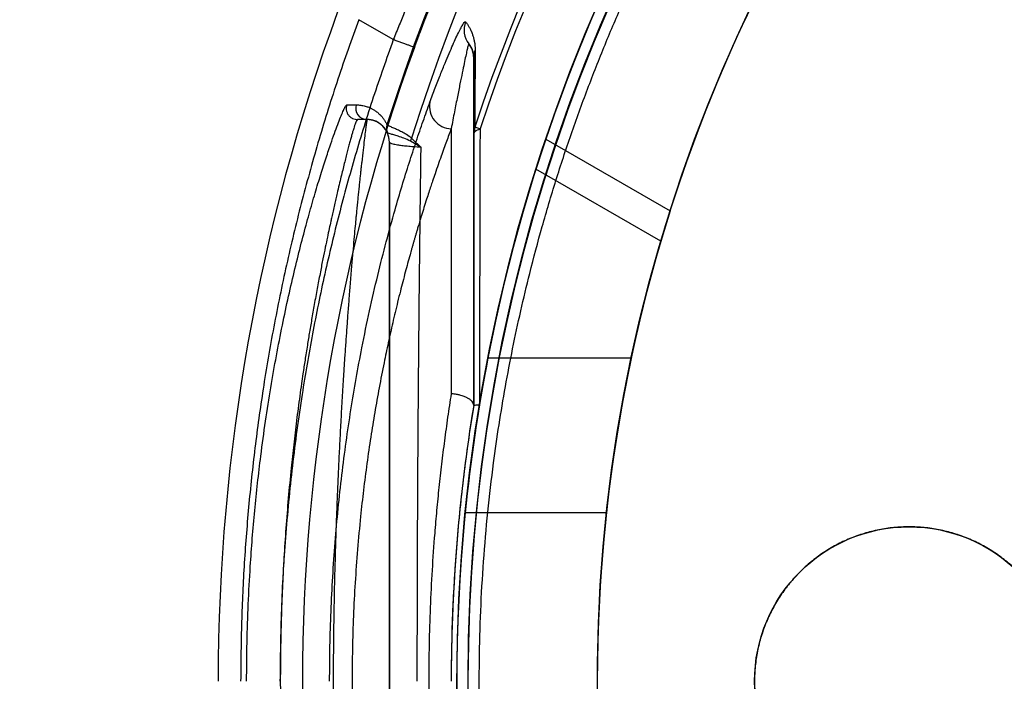
# Model space of a CAD drawing. Units: millimetres. Extents: x -47 to 292, y 5 to 205.
# Drawn here: x 110 to 111, y 86 to 87 of the extents above; entities that cross this region are included whole.
import ezdxf

# ---------------------------------------------------------------- set-up
doc = ezdxf.new("R2010")
doc.units = ezdxf.units.MM
doc.styles.add('SLDTEXTSTYLE0', font='TXT', dxfattribs={"width": 0.75})
doc.dimstyles.new('SLDDIMSTYLE2', dxfattribs={"dimtxt": 1.852083, "dimasz": 1.852083, "dimexe": 0, "dimexo": 0.0625, "dimgap": 0.463021, "dimtad": 1, "dimdec": 0, "dimlfac": 23, "dimrnd": 1e-09, "dimzin": 12, "dimdsep": 46, "dimtxsty": 'SLDTEXTSTYLE0', "dimblk1": 'CLOSED', "dimblk2": 'CLOSED', "dimsah": 1, "dimcen": 0.09, "dimadec": 0, "dimazin": 3, "dimtfac": 1, "dimtofl": 0, "dimtmove": 0, "dimatfit": 3, "dimldrblk": 'CLOSED', "dimfxl": 0, "dimfrac": 2, "dimtolj": 1, "dimtzin": 12, "dimarcsym": 0})

# ---------------------------------------------------------------- blocks, each defined once
blk = doc.blocks.new('_CLOSED')
at = {"color": 0, "linetype": 'ByBlock', "lineweight": -2}
for p, q in [((-1, 0.166667), (0, 0)), ((-1, 0.166667), (-1, -0.166667)), ((0, 0), (-1, -0.166667)), ((0, 0), (-1, 0))]:
    blk.add_line(p, q, dxfattribs=at)
blk = doc.blocks.new('_D_12')
at = {"color": 7, "linetype": 'Continuous', "lineweight": 18}
for p, q in [((79.32844, 100.64077), (134.64113, 100.64077)), ((133.64113, 100.64077), (133.64113, 65.85817)), ((127.97902, 89.78373), (130.47917, 89.78373)), ((127.97902, 89.78373), (127.97902, 89.4087)), ((130.47917, 89.78373), (130.47917, 89.4087)), ((127.97902, 80.28392), (127.97902, 80.65894)), ((130.47917, 80.28392), (130.47917, 80.65894)), ((127.97902, 80.28392), (130.47917, 80.28392)), ((122.80671, 65.85817), (134.64113, 65.85817))]:
    blk.add_line(p, q, dxfattribs=at)
at = {"color": 7, "linetype": 'Continuous', "lineweight": 18, "xscale": 1.852083333333333, "yscale": 1.852083333333333}
for p, rotation in [((133.64113, 100.64077, 19.01802), 90.0000000000004), ((133.64113, 65.85817, 19.01802), 270.0000000000004)]:
    blk.add_blockref('_CLOSED', p, dxfattribs=dict(at, rotation=rotation))
at = {"color": 7, "linetype": 'Continuous', "lineweight": 18, "char_height": 1.852083, "attachment_point": 1, "rotation": 90, "style": 'SLDTEXTSTYLE0'}
for s, insert in [('800mm', (131.25367, 80.66666)), ('31 1/2"', (128.31231, 81.03397))]:
    blk.add_mtext(s, dxfattribs=dict(at, insert=insert))

msp = doc.modelspace()

# ---------------------------------------------------------------- linework, layer by layer
at = {"color": 7, "linetype": 'Continuous', "lineweight": 25}
for p, q in [((110.13145, 86.74174), (110.1047, 86.75719)), ((110.09542, 86.69124), (110.10277, 86.69126)), ((110.11105, 86.6799), (110.1037, 86.6799)), ((110.12657, 86.67578), (110.12656, 86.6758)), ((110.12693, 86.66962), (110.12692, 86.66963)), ((110.17627, 86.67282), (110.17627, 86.46763)), ((110.19454, 86.67404), (110.19366, 86.66859)), ((110.15269, 86.65865), (110.14469, 86.66313)), ((110.24947, 86.66474), (110.34566, 86.6092)), ((110.33848, 86.58574), (110.24188, 86.64151)), ((110.31555, 86.49512), (110.20464, 86.49512)), ((110.19366, 86.45849), (110.19366, 86.45848)), ((110.2964, 86.37556), (110.18711, 86.37556))]:
    msp.add_line(p, q, dxfattribs=at)
for centre, radius in [((111.49366, 86.24512), 1.30435), ((110.53062, 86.24512), 0.11957)]:
    msp.add_circle(centre, radius, dxfattribs=at)
for centre, radius, start, end in [((111.49366, 86.24512), 1.43333, 107.48598, 162.51402), ((111.49366, 86.24512), 1.41201, 107.31613, 162.68387), ((111.49366, 86.24512), 1.31304, 277.61121, 277.32419), ((111.49366, 86.24512), 1.31304, 10.97597, 169.02403), ((111.49366, 86.24512), 1.3681, 108.27122, 161.72878), ((111.49366, 86.24512), 1.36383, 108.27122, 161.72878), ((111.49366, 86.24512), 1.20435, 278.30279, 277.98936), ((111.49366, 86.24512), 1.20435, 11.98064, 168.01936), ((111.49366, 86.24512), 1.31304, 137.57087, 162.42913), ((111.49366, 86.24512), 1.31304, 137.57087, 162.42913), ((111.49366, 86.24512), 1.31304, 138.63726, 161.36274), ((111.49366, 86.24512), 1.31304, 138.63726, 161.36274), ((111.49366, 86.24512), 1.20435, 136.42859, 163.57141), ((111.49366, 86.24512), 1.20435, 136.42859, 163.57141), ((111.49366, 86.24512), 1.30435, 151.31293, 28.68707), ((111.49366, 86.24512), 1.49774, 159.76279, 180), ((110.20359, 86.74925), 0.01739, 158.64249, 218.21769), ((110.17627, 86.72773), 0.01739, 0, 38.21987), ((111.49366, 86.24512), 1.43252, 159.96982, 180), ((110.21101, 86.72773), 0.01735, 159.33279, 179.99936), ((110.1766, 86.68995), 0.01713, 168.93542, 268.90311), ((110.11105, 86.6886), 0.0087, 162.21653, 269.99321), ((110.11105, 86.66251), 0.01739, 360, 90), ((110.11105, 86.66251), 0.01739, 360, 24.10756), ((110.15446, 86.66036), 0.01015, 150.22248, 164.11948), ((111.49366, 86.24512), 1.20435, 162.40388, 227.59612), ((111.49366, 86.24512), 1.20435, 162.40388, 227.59612), ((111.49366, 86.24512), 1.31304, 169.02403, 190.97597), ((111.49366, 86.24512), 1.31304, 169.02403, 174.29896), ((111.49366, 86.24512), 1.31304, 169.02403, 174.29896), ((111.49366, 86.24512), 1.20435, 168.01936, 191.98064), ((111.49366, 86.24512), 1.20435, 168.01936, 173.78249), ((111.49366, 86.24512), 1.20435, 168.01936, 173.78249), ((111.49366, 86.24512), 1.31739, 170.67926, 180), ((111.49366, 86.24512), 1.31313, 170.61753, 180), ((111.49366, 86.24512), 1.43252, 180, 357.93781), ((111.49366, 86.24512), 1.31313, 180, 189.38247)]:
    msp.add_arc(centre, radius, start, end, dxfattribs=at)
for points, knots in [([(111.49366, 84.94947), (111.4815, 84.94957), (111.45718, 84.94977), (111.42075, 84.95136), (111.38438, 84.95391), (111.34792, 84.95752), (111.31391, 84.96185), (111.28236, 84.9667), (111.25343, 84.97182), (111.22463, 84.97759), (111.19595, 84.98402), (111.16319, 84.99215), (111.12646, 85.00235), (111.08594, 85.01505), (111.04585, 85.02907), (111.00612, 85.04444), (110.9668, 85.06116), (110.92797, 85.07922), (110.88974, 85.09856), (110.85346, 85.11844), (110.81911, 85.13869), (110.78664, 85.15915), (110.7548, 85.18056), (110.72363, 85.20288), (110.69539, 85.22441), (110.66993, 85.24488), (110.64708, 85.26414), (110.62468, 85.28393), (110.60274, 85.30424), (110.57946, 85.32679), (110.55503, 85.35173), (110.52964, 85.37918), (110.50506, 85.40736), (110.48139, 85.43612), (110.45888, 85.46513), (110.43751, 85.49433), (110.41717, 85.5238), (110.39764, 85.55383), (110.37884, 85.58458), (110.36079, 85.61603), (110.34353, 85.64815), (110.32719, 85.68075), (110.3117, 85.71396), (110.29809, 85.74543), (110.28617, 85.77504), (110.27583, 85.80253), (110.26611, 85.83025), (110.25701, 85.8582), (110.2473, 85.89053), (110.23735, 85.92733), (110.22761, 85.96866), (110.21923, 86.01029), (110.2122, 86.05231), (110.20654, 86.09466), (110.20227, 86.13728), (110.19941, 86.18002), (110.19802, 86.22136), (110.19792, 86.26124), (110.19896, 86.2996), (110.20114, 86.33792), (110.20446, 86.3761), (110.20857, 86.41138), (110.2132, 86.44372), (110.21812, 86.47319), (110.22372, 86.50255), (110.23, 86.53178), (110.23754, 86.56331), (110.24653, 86.59704), (110.2572, 86.63288), (110.26891, 86.66839), (110.28158, 86.70341), (110.29506, 86.73757), (110.30928, 86.77085), (110.32427, 86.80336), (110.34009, 86.8355), (110.35139, 86.85654), (110.35705, 86.86707)], [0, 0, 0, 0, 0.013595, 0.027177, 0.040757, 0.054345, 0.06813, 0.079077, 0.09002, 0.100962, 0.11191, 0.12287, 0.138697, 0.15451, 0.170324, 0.186158, 0.202124, 0.218075, 0.234027, 0.249999, 0.264306, 0.278599, 0.29289, 0.307193, 0.321442, 0.332579, 0.343711, 0.354843, 0.365981, 0.377131, 0.391071, 0.404999, 0.418926, 0.432863, 0.446624, 0.459967, 0.473303, 0.486644, 0.5, 0.513592, 0.527173, 0.540753, 0.554343, 0.56813, 0.579077, 0.59002, 0.600962, 0.61191, 0.62287, 0.638697, 0.65451, 0.670324, 0.686158, 0.702124, 0.718075, 0.734027, 0.749999, 0.764306, 0.778599, 0.79289, 0.807193, 0.821442, 0.832579, 0.843711, 0.854843, 0.865981, 0.877131, 0.891071, 0.904999, 0.918926, 0.932863, 0.946624, 0.959967, 0.973303, 0.986644, 1, 1, 1, 1]), ([(110.16159, 86.81129), (110.16074, 86.80947), (110.15902, 86.8058), (110.15585, 86.79887), (110.15231, 86.791), (110.14893, 86.78335), (110.1459, 86.77635), (110.14327, 86.7702), (110.13999, 86.76247), (110.13602, 86.75295), (110.133, 86.74553), (110.13145, 86.74174)], [0, 0, 0, 0, 0.123888, 0.248453, 0.373722, 0.499718, 0.576238, 0.655505, 0.737522, 0.86566, 1, 1, 1, 1]), ([(110.17014, 86.79161), (110.16948, 86.79015), (110.16818, 86.78722), (110.16579, 86.78166), (110.16315, 86.77537), (110.16027, 86.76834), (110.15724, 86.76074), (110.15411, 86.75268), (110.15093, 86.74432), (110.14884, 86.73863), (110.14779, 86.73578)], [0, 0, 0, 0, 0.124748, 0.24939, 0.374597, 0.49977, 0.624921, 0.750141, 0.874982, 1, 1, 1, 1]), ([(110.1047, 86.75719), (110.09923, 86.7419), (110.08828, 86.71133), (110.07379, 86.66479), (110.06071, 86.61779), (110.0492, 86.57031), (110.03925, 86.52243), (110.03104, 86.47517), (110.02449, 86.42858), (110.01949, 86.3828), (110.01594, 86.33694), (110.01372, 86.29105), (110.01345, 86.26043), (110.01331, 86.24512)], [0, 0, 0, 0, 0.09316, 0.186287, 0.279574, 0.373065, 0.466577, 0.560116, 0.648261, 0.736448, 0.82434, 0.912142, 1, 1, 1, 1]), ([(110.15979, 86.69323), (110.1612, 86.69706), (110.16406, 86.70477), (110.16797, 86.71482), (110.17154, 86.72368), (110.17474, 86.73131), (110.17757, 86.7378), (110.18017, 86.74353), (110.1825, 86.74834), (110.18444, 86.75203), (110.18589, 86.75443), (110.18693, 86.75572), (110.18724, 86.75563), (110.1874, 86.75558)], [0, 0, 0, 0, 0.082139, 0.165629, 0.250802, 0.332394, 0.415442, 0.50018, 0.597927, 0.698236, 0.798506, 0.89816, 1, 1, 1, 1]), ([(110.1874, 86.75558), (110.18764, 86.75527), (110.18811, 86.75465), (110.18879, 86.75368), (110.18943, 86.75269), (110.19004, 86.75168), (110.19063, 86.75062), (110.19121, 86.7495), (110.19161, 86.74864), (110.19185, 86.74809), (110.19194, 86.74788), (110.19203, 86.74767), (110.19213, 86.74743), (110.19235, 86.74689), (110.19268, 86.74603), (110.19308, 86.74485), (110.19345, 86.74364), (110.19377, 86.74242), (110.19405, 86.74119), (110.19425, 86.74014), (110.19439, 86.73925), (110.19449, 86.73854), (110.19458, 86.73778), (110.19466, 86.737), (110.19471, 86.73622), (110.19475, 86.73544), (110.19478, 86.73466), (110.19478, 86.73412), (110.19478, 86.73385)], [0, 0, 0, 0, 0.0687711, 0.1358063, 0.2011058, 0.2646696, 0.3264978, 0.3925042, 0.4564106, 0.4674408, 0.478406, 0.4893061, 0.500191, 0.5148339, 0.5708654, 0.6262484, 0.6790899, 0.7293902, 0.7771495, 0.8223679, 0.8436432, 0.8686854, 0.8932423, 0.9167306, 0.9391504, 0.9605018, 0.980785, 1, 1, 1, 1]), ([(110.13145, 86.74174), (110.1262, 86.72689), (110.1157, 86.69722), (110.10178, 86.65206), (110.08923, 86.60646), (110.07818, 86.5604), (110.06863, 86.51396), (110.06013, 86.46447), (110.05301, 86.41191), (110.0477, 86.35639), (110.04437, 86.30077), (110.04396, 86.26367), (110.04375, 86.24512)], [0, 0, 0, 0, 0.093185, 0.186312, 0.279603, 0.373116, 0.466603, 0.56015, 0.670335, 0.780436, 0.890207, 1, 1, 1, 1]), ([(110.14779, 86.73578), (110.14772, 86.73581), (110.14758, 86.73586), (110.14664, 86.7362), (110.14511, 86.73676), (110.14299, 86.73753), (110.14039, 86.73848), (110.13749, 86.73954), (110.13447, 86.74064), (110.13244, 86.74138), (110.13145, 86.74174)], [0, 0, 0, 0, 0.116705, 0.24024, 0.368789, 0.5, 0.631211, 0.75976, 0.883295, 1, 1, 1, 1]), ([(110.18993, 86.73849), (110.18986, 86.73844), (110.1897, 86.73835), (110.18919, 86.73657), (110.18848, 86.73356), (110.18752, 86.7292), (110.18631, 86.72347), (110.18484, 86.71635), (110.1831, 86.70779), (110.18109, 86.6977), (110.17883, 86.68623), (110.17712, 86.67729), (110.17627, 86.67282)], [0, 0, 0, 0, 0.101365, 0.202538, 0.303482, 0.403712, 0.503345, 0.602651, 0.702003, 0.801663, 0.900884, 1, 1, 1, 1]), ([(110.18993, 86.73849), (110.19006, 86.73833), (110.1903, 86.73801), (110.19066, 86.73751), (110.19098, 86.73701), (110.19129, 86.7365), (110.19155, 86.73604), (110.19177, 86.73561), (110.19196, 86.73524), (110.19209, 86.73496), (110.19217, 86.73478), (110.19221, 86.73469), (110.19224, 86.73461), (110.19228, 86.73453), (110.19232, 86.73442), (110.1924, 86.73424), (110.1925, 86.73399), (110.19265, 86.73359), (110.19281, 86.73312), (110.19298, 86.73257), (110.19313, 86.73201), (110.19326, 86.73146), (110.19337, 86.7309), (110.19347, 86.73035), (110.19354, 86.72982), (110.19359, 86.7293), (110.19363, 86.72878), (110.19366, 86.72827), (110.19366, 86.7279), (110.19366, 86.72773)], [0, 0, 0, 0, 0.071842, 0.141067, 0.207675, 0.271667, 0.333042, 0.376387, 0.418325, 0.458856, 0.467584, 0.476244, 0.484836, 0.49336, 0.50297, 0.516673, 0.54838, 0.579258, 0.630478, 0.679237, 0.725535, 0.769373, 0.810751, 0.849669, 0.884109, 0.916362, 0.946429, 0.974308, 1, 1, 1, 1]), ([(110.19478, 86.73385), (110.19477, 86.73162), (110.19475, 86.72718), (110.19472, 86.72046), (110.1947, 86.71376), (110.19467, 86.70706), (110.19464, 86.7004), (110.19462, 86.69378), (110.19459, 86.68721), (110.19457, 86.68065), (110.19455, 86.67623), (110.19454, 86.67404)], [0, 0, 0, 0, 0.118093, 0.234649, 0.349668, 0.46315, 0.575095, 0.683545, 0.790512, 0.895997, 1, 1, 1, 1]), ([(110.19366, 86.66859), (110.19366, 86.67079), (110.19366, 86.67522), (110.19366, 86.68181), (110.19366, 86.68841), (110.19366, 86.69503), (110.19366, 86.70161), (110.19366, 86.70816), (110.19366, 86.71469), (110.19366, 86.72123), (110.19366, 86.72555), (110.19366, 86.72773)], [0, 0, 0, 0, 0.105525, 0.212683, 0.321475, 0.431899, 0.543958, 0.655605, 0.768827, 0.883626, 1, 1, 1, 1]), ([(110.19366, 86.72773), (110.19366, 86.7276), (110.19366, 86.72733), (110.19366, 86.72515), (110.19366, 86.72165), (110.19366, 86.71664), (110.19366, 86.71013), (110.19366, 86.70213), (110.19366, 86.69259), (110.19366, 86.6816), (110.19366, 86.66915), (110.19366, 86.6553), (110.19366, 86.64012), (110.19366, 86.62368), (110.19366, 86.60608), (110.19366, 86.58738), (110.19366, 86.56775), (110.19366, 86.54724), (110.19366, 86.52604), (110.19366, 86.5042), (110.19366, 86.48185), (110.19366, 86.46646), (110.19366, 86.45875)], [0, 0, 0, 0, 0.048269, 0.096503, 0.145505, 0.195167, 0.244895, 0.295592, 0.346277, 0.39729, 0.448488, 0.499756, 0.550994, 0.602219, 0.653258, 0.703968, 0.754746, 0.804494, 0.854232, 0.90332, 0.951629, 1, 1, 1, 1]), ([(110.08217, 86.24512), (110.08223, 86.25416), (110.08233, 86.27224), (110.08318, 86.29926), (110.08452, 86.32608), (110.08638, 86.35264), (110.08874, 86.37891), (110.09159, 86.40487), (110.09489, 86.43039), (110.0986, 86.45533), (110.10268, 86.47962), (110.10747, 86.50525), (110.11303, 86.53198), (110.11936, 86.55941), (110.12598, 86.58552), (110.13231, 86.60856), (110.13826, 86.62877), (110.14376, 86.64647), (110.14922, 86.66317), (110.15461, 86.67892), (110.15806, 86.68847), (110.15979, 86.69323)], [0, 0, 0, 0, 0.05, 0.099994, 0.149909, 0.199671, 0.24954, 0.29966, 0.349851, 0.399898, 0.449686, 0.499597, 0.562165, 0.624811, 0.687288, 0.74973, 0.799636, 0.849404, 0.89953, 0.949844, 1, 1, 1, 1]), ([(110.01794, 86.24512), (110.018, 86.25514), (110.01812, 86.27509), (110.01912, 86.30481), (110.02055, 86.3317), (110.02229, 86.35583), (110.02417, 86.37733), (110.02637, 86.39859), (110.02913, 86.42179), (110.03252, 86.44656), (110.03659, 86.47249), (110.04096, 86.49727), (110.04558, 86.5209), (110.05039, 86.54338), (110.05532, 86.56461), (110.06027, 86.58444), (110.06514, 86.60267), (110.06984, 86.61925), (110.07431, 86.63418), (110.0785, 86.64747), (110.08215, 86.65846), (110.08527, 86.66743), (110.08789, 86.67461), (110.09017, 86.68057), (110.09179, 86.68452), (110.09288, 86.68702), (110.09355, 86.68845), (110.09409, 86.68947), (110.09454, 86.6902), (110.095, 86.69081), (110.09527, 86.69109), (110.09542, 86.69124)], [0, 0, 0, 0, 0.041811, 0.083317, 0.124708, 0.155793, 0.187, 0.218409, 0.250099, 0.291945, 0.333483, 0.374892, 0.416352, 0.458042, 0.50014, 0.54215, 0.583775, 0.625191, 0.666575, 0.708104, 0.749954, 0.784889, 0.819991, 0.855362, 0.890799, 0.908504, 0.925441, 0.941035, 0.957674, 0.977328, 1, 1, 1, 1]), ([(110.09542, 86.69124), (110.09527, 86.69065), (110.09496, 86.6894), (110.09502, 86.68739), (110.09555, 86.68533), (110.09661, 86.68342), (110.09811, 86.68182), (110.09991, 86.68069), (110.10181, 86.68002), (110.10309, 86.67994), (110.1037, 86.6799)], [0, 0, 0, 0, 0.112825, 0.235473, 0.365671, 0.5, 0.634329, 0.764527, 0.887175, 1, 1, 1, 1]), ([(110.10277, 86.69126), (110.10336, 86.69124), (110.10454, 86.69122), (110.10628, 86.69104), (110.108, 86.69075), (110.10969, 86.69035), (110.11115, 86.6899), (110.1124, 86.68943), (110.11344, 86.68899), (110.11446, 86.68851), (110.11547, 86.68797), (110.11648, 86.68738), (110.11752, 86.68671), (110.11857, 86.68594), (110.11962, 86.6851), (110.12036, 86.68444), (110.12081, 86.68401), (110.12099, 86.68383), (110.12117, 86.68365), (110.12135, 86.68347), (110.12153, 86.68329), (110.12172, 86.68309), (110.12204, 86.68275), (110.12248, 86.68225), (110.12308, 86.68153), (110.12371, 86.68072), (110.12436, 86.6798), (110.12497, 86.67884), (110.12554, 86.67786), (110.12607, 86.67686), (110.1264, 86.67615), (110.12656, 86.6758)], [0, 0, 0, 0, 0.061701, 0.124085, 0.187151, 0.250893, 0.314263, 0.355517, 0.396583, 0.43746, 0.478148, 0.519911, 0.562547, 0.609405, 0.655318, 0.700285, 0.708658, 0.716998, 0.725305, 0.733577, 0.741817, 0.750027, 0.759861, 0.786473, 0.812455, 0.8466, 0.879589, 0.911424, 0.942104, 0.971629, 1, 1, 1, 1]), ([(110.1037, 86.6799), (110.10349, 86.67973), (110.10306, 86.67937), (110.10193, 86.67648), (110.10072, 86.67272), (110.09962, 86.66898), (110.09879, 86.66604), (110.09788, 86.66273), (110.0969, 86.65908), (110.09586, 86.65506), (110.09474, 86.65069), (110.09314, 86.64438), (110.09094, 86.63542), (110.08869, 86.62592), (110.08698, 86.61849), (110.08594, 86.6139), (110.08489, 86.60923), (110.08394, 86.60498), (110.08295, 86.60046), (110.08182, 86.59527), (110.08039, 86.58858), (110.07876, 86.58083), (110.07695, 86.57193), (110.07496, 86.56178), (110.0728, 86.55049), (110.07062, 86.53862), (110.06855, 86.52688), (110.06667, 86.51586), (110.06518, 86.50675), (110.06402, 86.49947), (110.06314, 86.4939), (110.06232, 86.4885), (110.06141, 86.48245), (110.06032, 86.47492), (110.05907, 86.466), (110.05779, 86.45643), (110.05658, 86.44695), (110.05543, 86.43758), (110.05435, 86.42833), (110.05334, 86.4192), (110.0519, 86.40547), (110.05015, 86.38705), (110.04828, 86.36382), (110.04675, 86.34065), (110.04554, 86.31729), (110.04467, 86.29358), (110.04414, 86.2696), (110.04396, 86.24598), (110.04412, 86.22268), (110.04461, 86.19966), (110.04542, 86.17649), (110.04635, 86.15757), (110.04722, 86.14291), (110.0479, 86.13247), (110.04865, 86.12205), (110.04947, 86.11165), (110.05035, 86.10127), (110.0513, 86.09094), (110.05247, 86.07906), (110.05392, 86.06548), (110.05571, 86.05011), (110.05733, 86.03728), (110.05868, 86.02704), (110.05973, 86.01944), (110.06078, 86.01202), (110.06173, 86.0055), (110.06274, 85.99883), (110.06388, 85.9915), (110.06531, 85.98256), (110.06692, 85.9728), (110.06871, 85.9623), (110.07069, 85.95115), (110.07281, 85.93965), (110.07495, 85.92846), (110.07698, 85.91814), (110.07884, 85.90898), (110.08035, 85.90179), (110.08153, 85.89623), (110.08243, 85.89205), (110.0833, 85.8881), (110.08424, 85.88382), (110.08536, 85.87875), (110.08664, 85.8731), (110.08796, 85.8674), (110.0892, 85.86209), (110.09038, 85.85714), (110.09149, 85.85256), (110.09254, 85.84832), (110.09417, 85.84175), (110.09624, 85.8336), (110.09853, 85.82504), (110.10043, 85.81842), (110.10192, 85.81376), (110.10306, 85.81087), (110.10349, 85.81052), (110.1037, 85.81034)], [0, 0, 0, 0, 0.020618, 0.041408, 0.062372, 0.071413, 0.080487, 0.089594, 0.098735, 0.10791, 0.117119, 0.126363, 0.144992, 0.164601, 0.170968, 0.177432, 0.183993, 0.190065, 0.194339, 0.201517, 0.209675, 0.218811, 0.228926, 0.24002, 0.252093, 0.264611, 0.276108, 0.286585, 0.296041, 0.301463, 0.306481, 0.311096, 0.315882, 0.322503, 0.330779, 0.338866, 0.346763, 0.354472, 0.361991, 0.369321, 0.376463, 0.394738, 0.412523, 0.429821, 0.447077, 0.464633, 0.482166, 0.499679, 0.516287, 0.533108, 0.550144, 0.567399, 0.575219, 0.583084, 0.590994, 0.59895, 0.606952, 0.614999, 0.623093, 0.634989, 0.647465, 0.660521, 0.666878, 0.673364, 0.679979, 0.686132, 0.690467, 0.697696, 0.705854, 0.714942, 0.724959, 0.735906, 0.747783, 0.759948, 0.771238, 0.781653, 0.791194, 0.796743, 0.801946, 0.806804, 0.811858, 0.81865, 0.827123, 0.835384, 0.843434, 0.851273, 0.858899, 0.866315, 0.873519, 0.895095, 0.916469, 0.937643, 0.95862, 0.979404, 1, 1, 1, 1]), ([(110.11105, 86.6799), (110.11104, 86.6798), (110.111, 86.67958), (110.11074, 86.67775), (110.11032, 86.6747), (110.10974, 86.67019), (110.10899, 86.66414), (110.10807, 86.65643), (110.10725, 86.64927), (110.10662, 86.64366), (110.10625, 86.6403), (110.10586, 86.6367), (110.10545, 86.63286), (110.10502, 86.62877), (110.10458, 86.6245), (110.10413, 86.62006), (110.10366, 86.61546), (110.1032, 86.61075), (110.10278, 86.60642), (110.1023, 86.60143), (110.10171, 86.59524), (110.10094, 86.58686), (110.10006, 86.57699), (110.09907, 86.5655), (110.09805, 86.55312), (110.09705, 86.54061), (110.09616, 86.52884), (110.09535, 86.5178), (110.0947, 86.50867), (110.0942, 86.50138), (110.09382, 86.4958), (110.09346, 86.49038), (110.09306, 86.48426), (110.09243, 86.47427), (110.0916, 86.46051), (110.09066, 86.4438), (110.08981, 86.42755), (110.08916, 86.4142), (110.08868, 86.40369), (110.08834, 86.39585), (110.08802, 86.38803), (110.08771, 86.38023), (110.08742, 86.37246), (110.08714, 86.36471), (110.08674, 86.35259), (110.08625, 86.33617), (110.08571, 86.31423), (110.08529, 86.29148), (110.08503, 86.26806), (110.08494, 86.24532), (110.08502, 86.22279), (110.08528, 86.20001), (110.0857, 86.17659), (110.08628, 86.1526), (110.08703, 86.12817), (110.08795, 86.10338), (110.08877, 86.08446), (110.08939, 86.07127), (110.08977, 86.06375), (110.09016, 86.0561), (110.09057, 86.04834), (110.091, 86.04048), (110.09144, 86.03267), (110.09189, 86.02494), (110.09235, 86.01728), (110.09282, 86.0098), (110.09324, 86.00322), (110.09372, 85.9959), (110.09431, 85.98723), (110.09508, 85.97619), (110.09596, 85.96407), (110.09695, 85.951), (110.09797, 85.93807), (110.09896, 85.92604), (110.09986, 85.91556), (110.10067, 85.90638), (110.10132, 85.89927), (110.10182, 85.89386), (110.1022, 85.88986), (110.10256, 85.8861), (110.10296, 85.88199), (110.10359, 85.87552), (110.10442, 85.86727), (110.10536, 85.85824), (110.10621, 85.85033), (110.10686, 85.84449), (110.10734, 85.84026), (110.10768, 85.83728), (110.108, 85.83447), (110.10831, 85.83184), (110.1086, 85.82938), (110.10888, 85.82708), (110.10928, 85.82374), (110.10977, 85.8198), (110.11031, 85.81566), (110.11072, 85.81261), (110.111, 85.81069), (110.11104, 85.81045), (110.11105, 85.81034)], [0, 0, 0, 0, 0.016142, 0.032851, 0.050128, 0.067974, 0.086389, 0.105373, 0.124929, 0.130811, 0.136846, 0.143034, 0.149374, 0.155866, 0.162511, 0.168917, 0.175458, 0.182134, 0.188356, 0.192753, 0.201614, 0.211769, 0.223219, 0.235961, 0.249998, 0.262566, 0.274108, 0.284622, 0.29411, 0.299548, 0.30458, 0.309207, 0.314031, 0.320784, 0.335367, 0.349275, 0.362508, 0.375065, 0.38126, 0.387398, 0.393481, 0.399507, 0.405477, 0.411392, 0.41725, 0.433069, 0.448465, 0.466242, 0.48342, 0.5, 0.516142, 0.532851, 0.550128, 0.567974, 0.586389, 0.605373, 0.624929, 0.630811, 0.636846, 0.643034, 0.649374, 0.655866, 0.662511, 0.668917, 0.675458, 0.682134, 0.688356, 0.692753, 0.701614, 0.71177, 0.723219, 0.735961, 0.749998, 0.762566, 0.774108, 0.784622, 0.79411, 0.799548, 0.80458, 0.809207, 0.814031, 0.820784, 0.835367, 0.849275, 0.862508, 0.875065, 0.881259, 0.887398, 0.89348, 0.899507, 0.905477, 0.911391, 0.917249, 0.933069, 0.948465, 0.966241, 0.98342, 1, 1, 1, 1]), ([(110.12692, 86.66963), (110.12685, 86.6698), (110.12669, 86.67014), (110.12643, 86.67064), (110.12616, 86.67113), (110.12587, 86.67163), (110.12555, 86.67212), (110.12522, 86.67261), (110.12488, 86.67307), (110.12454, 86.6735), (110.12421, 86.67389), (110.12397, 86.67416), (110.12382, 86.67432), (110.12376, 86.67439), (110.1237, 86.67445), (110.12354, 86.67462), (110.12327, 86.6749), (110.12288, 86.67526), (110.12249, 86.67562), (110.12208, 86.67596), (110.12166, 86.6763), (110.12121, 86.67663), (110.1208, 86.67692), (110.12044, 86.67715), (110.12018, 86.67732), (110.12002, 86.67741), (110.11995, 86.67746), (110.11993, 86.67747), (110.1199, 86.67749), (110.11988, 86.6775), (110.11983, 86.67753), (110.11974, 86.67758), (110.11961, 86.67766), (110.11944, 86.67775), (110.11925, 86.67785), (110.11904, 86.67796), (110.1188, 86.67808), (110.11854, 86.67821), (110.11826, 86.67834), (110.11796, 86.67848), (110.11763, 86.67861), (110.11728, 86.67875), (110.11698, 86.67886), (110.11674, 86.67895), (110.11657, 86.67901), (110.11638, 86.67907), (110.1162, 86.67913), (110.11601, 86.67918), (110.11581, 86.67924), (110.11563, 86.67929), (110.11533, 86.67937), (110.11494, 86.67947), (110.11445, 86.67957), (110.11399, 86.67966), (110.11357, 86.67972), (110.11316, 86.67978), (110.11276, 86.67982), (110.11239, 86.67985), (110.11203, 86.67988), (110.11169, 86.67989), (110.11137, 86.6799), (110.11116, 86.6799), (110.11105, 86.6799)], [0, 0, 0, 0, 0.020406, 0.041857, 0.064352, 0.087891, 0.112474, 0.138102, 0.164773, 0.188614, 0.213231, 0.235536, 0.239988, 0.244463, 0.248962, 0.252369, 0.278095, 0.305135, 0.330858, 0.357667, 0.385563, 0.414545, 0.444614, 0.463677, 0.483153, 0.492902, 0.494443, 0.495987, 0.497533, 0.499081, 0.500259, 0.506337, 0.515454, 0.525601, 0.536778, 0.550066, 0.564566, 0.580277, 0.5972, 0.615334, 0.63468, 0.655238, 0.677007, 0.68697, 0.697166, 0.707598, 0.718264, 0.729165, 0.7403, 0.7514, 0.760956, 0.790179, 0.818174, 0.842559, 0.86593, 0.888287, 0.90963, 0.929958, 0.948936, 0.966936, 0.983957, 1, 1, 1, 1]), ([(110.17627, 86.67282), (110.17568, 86.67126), (110.17447, 86.66805), (110.17257, 86.66293), (110.17055, 86.65738), (110.1684, 86.65138), (110.16613, 86.64491), (110.16392, 86.6385), (110.16201, 86.63284), (110.1604, 86.62798), (110.15886, 86.6233), (110.15712, 86.61788), (110.15524, 86.61195), (110.1534, 86.60604), (110.15184, 86.60091), (110.15063, 86.59689), (110.14971, 86.5938), (110.14896, 86.59127), (110.14828, 86.58893), (110.14761, 86.58661), (110.14694, 86.5843), (110.14629, 86.58202), (110.14565, 86.57976), (110.14502, 86.57751), (110.14337, 86.57161), (110.14128, 86.56392), (110.13879, 86.55446), (110.13681, 86.54673), (110.13421, 86.53627), (110.13105, 86.52295), (110.12755, 86.50728), (110.12403, 86.49055), (110.12054, 86.47262), (110.11711, 86.45341), (110.11393, 86.43382), (110.11101, 86.41381), (110.10837, 86.39332), (110.1059, 86.37117), (110.10368, 86.34728), (110.10184, 86.32157), (110.10052, 86.29586), (110.09973, 86.27022), (110.09947, 86.24465), (110.09975, 86.21911), (110.10056, 86.19351), (110.10189, 86.16784), (110.10375, 86.14218), (110.1061, 86.11693), (110.10895, 86.09204), (110.1122, 86.06779), (110.11587, 86.04405), (110.11993, 86.02076), (110.12385, 86.00054), (110.12756, 85.98292), (110.13094, 85.96777), (110.13446, 85.95291), (110.13801, 85.93874), (110.14163, 85.92497), (110.14553, 85.91079), (110.14841, 85.90082), (110.15012, 85.89508), (110.15053, 85.8937), (110.15101, 85.89208), (110.15157, 85.89021), (110.15221, 85.8881), (110.15293, 85.88575), (110.15384, 85.8828), (110.15496, 85.87918), (110.15622, 85.8752), (110.15742, 85.87143), (110.15875, 85.8673), (110.16021, 85.86284), (110.16176, 85.85815), (110.16336, 85.85342), (110.16583, 85.84618), (110.16909, 85.83686), (110.17285, 85.82652), (110.17517, 85.82036), (110.17627, 85.81742)], [0, 0, 0, 0, 0.008783, 0.018058, 0.027824, 0.03808, 0.048828, 0.060067, 0.069086, 0.075463, 0.082562, 0.090382, 0.099694, 0.10855, 0.115773, 0.121364, 0.125324, 0.128546, 0.131724, 0.134858, 0.137949, 0.140996, 0.143999, 0.146959, 0.149875, 0.167204, 0.1767, 0.185586, 0.195941, 0.215033, 0.233241, 0.250567, 0.272022, 0.292802, 0.312911, 0.334262, 0.355185, 0.375684, 0.401093, 0.426266, 0.451212, 0.475943, 0.500467, 0.524951, 0.549642, 0.574551, 0.599688, 0.625062, 0.649692, 0.674934, 0.699756, 0.724422, 0.750059, 0.76683, 0.784432, 0.802864, 0.819954, 0.836481, 0.854881, 0.875154, 0.876691, 0.878583, 0.880829, 0.883429, 0.886384, 0.889694, 0.893357, 0.898973, 0.90526, 0.910679, 0.915608, 0.923716, 0.930933, 0.937261, 0.945923, 0.965576, 0.983602, 1, 1, 1, 1]), ([(110.12194, 86.67609), (110.12194, 86.67609), (110.12196, 86.67608), (110.12203, 86.67604), (110.12217, 86.67593), (110.12238, 86.67576), (110.12263, 86.67552), (110.12283, 86.67533), (110.12294, 86.67523), (110.12294, 86.67523)], [0, 0, 0, 0, 0.0273, 0.190615, 0.370029, 0.565545, 0.773243, 0.996474, 1, 1, 1, 1]), ([(110.14564, 86.6654), (110.14432, 86.66641), (110.14167, 86.66844), (110.13793, 86.67039), (110.13464, 86.67199), (110.13153, 86.67337), (110.12893, 86.6745), (110.12706, 86.67536), (110.12673, 86.67564), (110.12657, 86.67578)], [0, 0, 0, 0, 0.125327, 0.250655, 0.375455, 0.500754, 0.667605, 0.83329, 1, 1, 1, 1]), ([(110.14469, 86.66313), (110.14299, 86.66396), (110.13956, 86.66562), (110.13517, 86.66698), (110.1316, 86.66806), (110.129, 86.66882), (110.12732, 86.66935), (110.12706, 86.66953), (110.12693, 86.66962)], [0, 0, 0, 0, 0.163583, 0.329925, 0.497504, 0.665374, 0.832162, 1, 1, 1, 1]), ([(110.19366, 86.66859), (110.19369, 86.66883), (110.19373, 86.66927), (110.19406, 86.66987), (110.19446, 86.67038), (110.19519, 86.67105), (110.19642, 86.67186), (110.19789, 86.67243), (110.19859, 86.6727)], [0, 0, 0, 0, 0.156186, 0.291642, 0.406323, 0.500284, 0.763002, 1, 1, 1, 1]), ([(110.19859, 86.6727), (110.19798, 86.67291), (110.19677, 86.6733), (110.19508, 86.67386), (110.19476, 86.67397), (110.19454, 86.67404)], [0, 0, 0, 0, 0.260364, 0.513267, 1, 1, 1, 1]), ([(110.19859, 86.6727), (110.19855, 86.65862), (110.19847, 86.63063), (110.19836, 86.58818), (110.19827, 86.54548), (110.19818, 86.50249), (110.19813, 86.47358), (110.1981, 86.45919)], [0, 0, 0, 0, 0.201995, 0.401264, 0.601108, 0.8015, 1, 1, 1, 1]), ([(110.12844, 86.66251), (110.12844, 86.66231), (110.12844, 86.66191), (110.12844, 86.65871), (110.12844, 86.65369), (110.12844, 86.64671), (110.12844, 86.63789), (110.12844, 86.6273), (110.12844, 86.61502), (110.12844, 86.60109), (110.12844, 86.58561), (110.12844, 86.56876), (110.12844, 86.55063), (110.12844, 86.53134), (110.12844, 86.51098), (110.12844, 86.48963), (110.12844, 86.46738), (110.12844, 86.44439), (110.12844, 86.42078), (110.12844, 86.39665), (110.12844, 86.37207), (110.12844, 86.34711), (110.12844, 86.32186), (110.12844, 86.2964), (110.12844, 86.27083), (110.12844, 86.2434), (110.12844, 86.21428), (110.12844, 86.18357), (110.12844, 86.15313), (110.12844, 86.1231), (110.12844, 86.09518), (110.12844, 86.06945), (110.12844, 86.04584), (110.12844, 86.02285), (110.12844, 86.00061), (110.12844, 85.97925), (110.12844, 85.95889), (110.12844, 85.9396), (110.12844, 85.92147), (110.12844, 85.90462), (110.12844, 85.88915), (110.12844, 85.87522), (110.12844, 85.86294), (110.12844, 85.85234), (110.12844, 85.84353), (110.12844, 85.83713), (110.12844, 85.8327), (110.12844, 85.82985), (110.12844, 85.82806), (110.12844, 85.82784), (110.12844, 85.82773)], [0, 0, 0, 0, 0.021451, 0.042934, 0.064396, 0.085795, 0.107188, 0.128504, 0.149609, 0.170767, 0.19208, 0.213083, 0.234032, 0.255021, 0.275663, 0.296354, 0.31718, 0.337657, 0.358121, 0.378652, 0.39885, 0.419105, 0.439488, 0.459592, 0.479742, 0.5, 0.524311, 0.54846, 0.572769, 0.597118, 0.621341, 0.641887, 0.662352, 0.682813, 0.703655, 0.724346, 0.744972, 0.765978, 0.786927, 0.807913, 0.829242, 0.8504, 0.871489, 0.892822, 0.914215, 0.935597, 0.951834, 0.967946, 0.983985, 1, 1, 1, 1]), ([(110.12844, 85.82773), (110.12844, 85.83884), (110.12844, 85.86091), (110.12844, 85.89412), (110.12844, 85.92711), (110.12844, 85.95992), (110.12844, 85.99252), (110.12844, 86.02545), (110.12844, 86.06315), (110.12844, 86.10568), (110.12844, 86.15258), (110.12844, 86.19933), (110.12844, 86.24352), (110.12844, 86.2852), (110.12844, 86.32448), (110.12844, 86.36385), (110.12844, 86.40332), (110.12844, 86.44247), (110.12844, 86.48343), (110.12844, 86.52626), (110.12844, 86.57143), (110.12844, 86.61701), (110.12844, 86.64725), (110.12844, 86.66251)], [0, 0, 0, 0, 0.041396, 0.082226, 0.122514, 0.162283, 0.201561, 0.240372, 0.280604, 0.33629, 0.391525, 0.446402, 0.501014, 0.546935, 0.593027, 0.639347, 0.685952, 0.732895, 0.778769, 0.83263, 0.887411, 0.943181, 1, 1, 1, 1]), ([(110.12844, 86.66251), (110.12858, 86.66227), (110.12884, 86.66178), (110.13098, 86.66107), (110.13411, 86.66045), (110.13796, 86.65991), (110.14215, 86.65946), (110.147, 86.65903), (110.15079, 86.65877), (110.15269, 86.65865)], [0, 0, 0, 0, 0.167548, 0.333819, 0.50107, 0.626962, 0.751738, 0.875715, 1, 1, 1, 1]), ([(110.14564, 86.6654), (110.14665, 86.66442), (110.14844, 86.66269), (110.15078, 86.66044), (110.15213, 86.65917), (110.15269, 86.65865)], [0, 0, 0, 0, 0.430398, 0.763711, 1, 1, 1, 1]), ([(110.19366, 86.45848), (110.19366, 86.47229), (110.19366, 86.50013), (110.19366, 86.54184), (110.19366, 86.58388), (110.19366, 86.62626), (110.19366, 86.6544), (110.19366, 86.66859)], [0, 0, 0, 0, 0.193651, 0.390268, 0.590064, 0.793244, 1, 1, 1, 1]), ([(110.15269, 86.65865), (110.15249, 86.6433), (110.1521, 86.61281), (110.15158, 86.5668), (110.15111, 86.52093), (110.1507, 86.47494), (110.15037, 86.42898), (110.1501, 86.38301), (110.14992, 86.33713), (110.1498, 86.29116), (110.14978, 86.26046), (110.14977, 86.24512)], [0, 0, 0, 0, 0.114689, 0.227855, 0.3398, 0.450841, 0.562273, 0.671865, 0.781203, 0.890674, 1, 1, 1, 1]), ([(110.17627, 86.46763), (110.17535, 86.4616), (110.17351, 86.44966), (110.17103, 86.43149), (110.16877, 86.4134), (110.16675, 86.39541), (110.16498, 86.37756), (110.16313, 86.35619), (110.16137, 86.33116), (110.15993, 86.30237), (110.15907, 86.27362), (110.15882, 86.24902), (110.15894, 86.22858), (110.15923, 86.21219), (110.1597, 86.19576), (110.16037, 86.17931), (110.16122, 86.16285), (110.16225, 86.1464), (110.16374, 86.12656), (110.16584, 86.10322), (110.16878, 86.07641), (110.17222, 86.04931), (110.17491, 86.0316), (110.17627, 86.02262)], [0, 0, 0, 0, 0.04379, 0.08672, 0.128794, 0.170017, 0.210394, 0.249928, 0.313404, 0.376295, 0.438622, 0.500412, 0.535683, 0.571129, 0.606754, 0.642563, 0.678561, 0.714751, 0.751139, 0.810506, 0.871762, 0.934922, 1, 1, 1, 1]), ([(110.19366, 86.45875), (110.19361, 86.45922), (110.19349, 86.46019), (110.19254, 86.46169), (110.19131, 86.46284), (110.19017, 86.46364), (110.18941, 86.46411), (110.18853, 86.46459), (110.18747, 86.46509), (110.18619, 86.46561), (110.18466, 86.46614), (110.18276, 86.46667), (110.18069, 86.46711), (110.17873, 86.4674), (110.17732, 86.46755), (110.17656, 86.46761), (110.17627, 86.46763)], [0, 0, 0, 0, 0.114524, 0.237136, 0.366203, 0.410346, 0.454855, 0.499623, 0.55221, 0.611687, 0.677629, 0.749407, 0.844298, 0.916565, 0.967943, 1, 1, 1, 1]), ([(110.19366, 86.45848), (110.19235, 86.45017), (110.18972, 86.43361), (110.18629, 86.40792), (110.18328, 86.38175), (110.18077, 86.35503), (110.17878, 86.3279), (110.17734, 86.30047), (110.17644, 86.27285), (110.17633, 86.25437), (110.17627, 86.24512)], [0, 0, 0, 0, 0.125882, 0.250997, 0.375757, 0.500578, 0.625891, 0.750611, 0.87517, 1, 1, 1, 1]), ([(110.19366, 86.45849), (110.19373, 86.45858), (110.19387, 86.45877), (110.19479, 86.45897), (110.19615, 86.45912), (110.19746, 86.45917), (110.1981, 86.45919)], [0, 0, 0, 0, 0.25177, 0.500524, 0.752347, 1, 1, 1, 1]), ([(110.19366, 86.45875), (110.19366, 86.45864), (110.19366, 86.45849), (110.19366, 86.45848), (110.19366, 86.45848)], [0, 0, 0, 0, 0.730436, 1, 1, 1, 1])]:
    msp.add_open_spline(points, degree=3, knots=knots, dxfattribs=at)
for points in [[(110.12656, 86.6758), (110.12634, 86.67475), (110.12589, 86.67266), (110.12658, 86.67064), (110.12692, 86.66963)], [(110.12657, 86.67578), (110.12635, 86.67474), (110.1259, 86.67265), (110.12659, 86.67063), (110.12693, 86.66962)], [(110.53062, 86.36469), (110.52671, 86.36458), (110.51888, 86.36435), (110.50725, 86.36256), (110.49585, 86.35973), (110.48479, 86.35576), (110.47416, 86.35074), (110.46408, 86.3447), (110.45464, 86.3377), (110.44594, 86.3298), (110.43804, 86.32109), (110.43104, 86.31166), (110.425, 86.30157), (110.41998, 86.29095), (110.41602, 86.27989), (110.41316, 86.26849), (110.41144, 86.25686), (110.41086, 86.24512), (110.41144, 86.23338), (110.41316, 86.22176), (110.41602, 86.21036), (110.41998, 86.19929), (110.425, 86.18867), (110.43104, 86.17859), (110.43804, 86.16915), (110.44594, 86.16044), (110.45464, 86.15255), (110.46408, 86.14555), (110.47416, 86.1395), (110.48479, 86.13448), (110.49585, 86.13052), (110.50725, 86.12768), (110.51888, 86.12589), (110.52671, 86.12567), (110.53062, 86.12556)], [(110.53062, 86.12556), (110.53453, 86.12567), (110.54236, 86.12589), (110.55398, 86.12768), (110.56538, 86.13052), (110.57645, 86.13448), (110.58707, 86.1395), (110.59715, 86.14555), (110.60659, 86.15255), (110.6153, 86.16044), (110.62319, 86.16915), (110.63019, 86.17859), (110.63623, 86.18867), (110.64126, 86.19929), (110.64522, 86.21036), (110.64807, 86.22176), (110.6498, 86.23338), (110.65038, 86.24512), (110.6498, 86.25686), (110.64807, 86.26849), (110.64522, 86.27989), (110.64126, 86.29095), (110.63623, 86.30157), (110.63019, 86.31166), (110.62319, 86.32109), (110.6153, 86.3298), (110.60659, 86.3377), (110.59715, 86.3447), (110.58707, 86.35074), (110.57645, 86.35576), (110.56538, 86.35973), (110.55398, 86.36256), (110.54236, 86.36435), (110.53453, 86.36458), (110.53062, 86.36469)]]:
    msp.add_open_spline(points, degree=3, dxfattribs=at)

# ---------------------------------------------------------------- dimensions: what is measured, and where the dimension line sits
at = {"color": 7, "linetype": 'Continuous', "lineweight": 18}
dim = msp.add_linear_dim(base=(130.69978, 65.85817), p1=(78.32844, 100.64077), p2=(121.80671, 65.85817), angle=90, dimstyle='SLDDIMSTYLE2', dxfattribs=at)
dim.commit()
dim.dimension.update_dxf_attribs({"geometry": '_D_12', "text_midpoint": (130.69978, 85.03382), "dimtype": 160})

doc.saveas('drawing.dxf')
